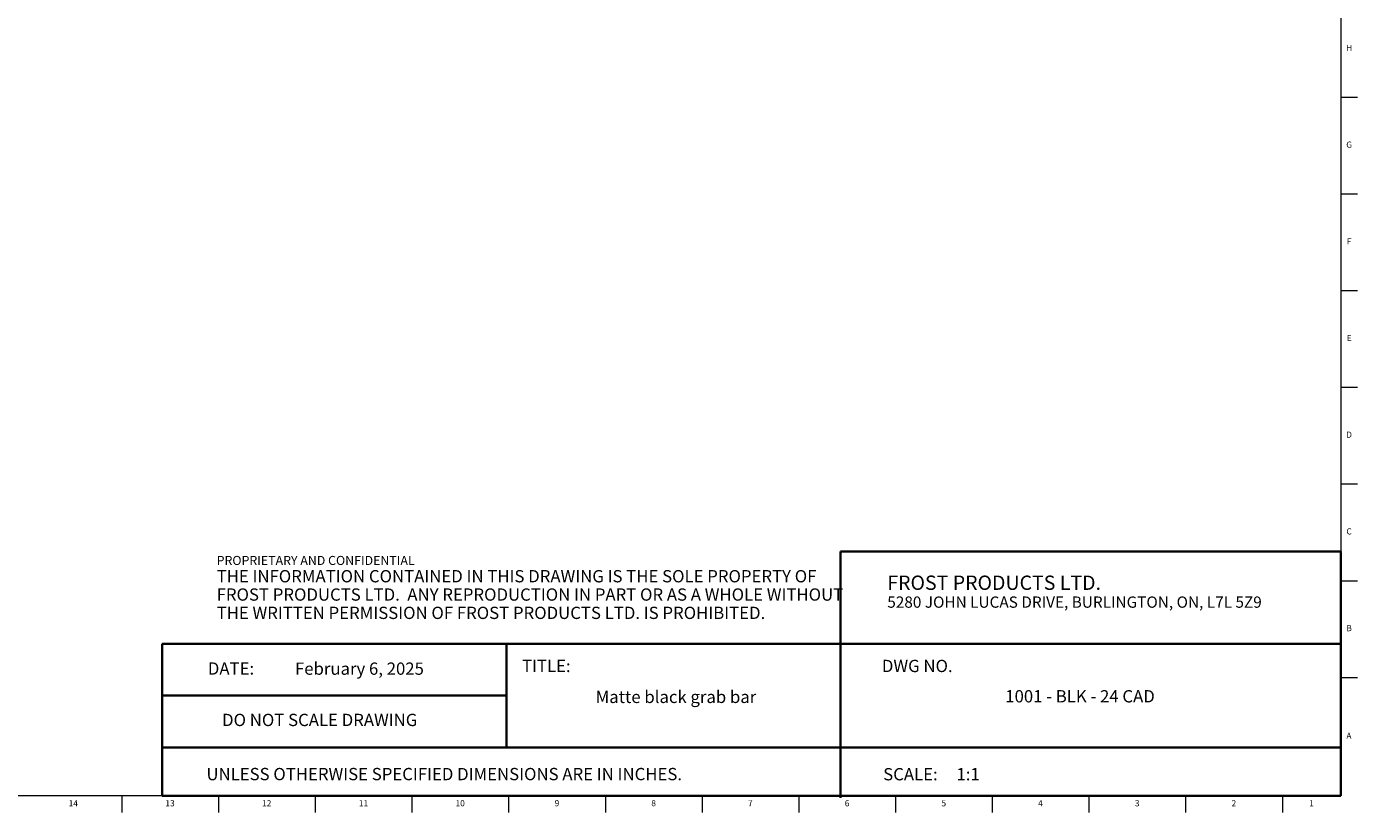
# Model space of a CAD drawing. Units: inches. Extents: x 0 to 90, y 0 to 120.
# Drawn here: x 63 to 90, y 0 to 16 of the extents above; entities that cross this region are included whole.
import ezdxf

# ---------------------------------------------------------------- set-up
doc = ezdxf.new("R2010")
doc.units = ezdxf.units.IN
doc.header["$MEASUREMENT"] = 0
doc.layers.add('NOTES', color=1, linetype='Continuous')
doc.layers.add('TITLE', color=8, linetype='Continuous')
doc.styles.add('SLDTEXTSTYLE0', font='TXT', dxfattribs={"width": 0.605})
doc.styles.add('SLDTEXTSTYLE1', font='TXT', dxfattribs={"width": 0.75})
doc.styles.add('SLDTEXTSTYLE2', font='TXT', dxfattribs={"width": 0.660714})
doc.styles.add('SLDTEXTSTYLE3', font='TXT', dxfattribs={"width": 0.684211})

# ---------------------------------------------------------------- blocks, each defined once
blk = doc.blocks.new('SW_NOTE_0')
at = {"layer": 'NOTES', "color": 0, "attachment_point": 1, "style": 'SLDTEXTSTYLE0'}
for s, insert, char_height in [('FROST PRODUCTS LTD.', (0, 0.376), 0.29167), ('5280 JOHN LUCAS DRIVE, BURLINGTON, ON, L7L 5Z9', (0, -0.05), 0.22917)]:
    blk.add_mtext(s, dxfattribs=dict(at, insert=insert, char_height=char_height))
blk = doc.blocks.new('SW_NOTE_0_1')
at = {"layer": 'NOTES', "color": 0, "attachment_point": 1, "style": 'SLDTEXTSTYLE0'}
for s, insert, char_height in [('PROPRIETARY AND CONFIDENTIAL', (0, 0.238), 0.18473), ('THE INFORMATION CONTAINED IN THIS DRAWING IS THE SOLE PROPERTY OF', (0, -0.05), 0.25), ('FROST PRODUCTS LTD.  ANY REPRODUCTION IN PART OR AS A WHOLE WITHOUT', (0, -0.423), 0.25), ('THE WRITTEN PERMISSION OF FROST PRODUCTS LTD. IS PROHIBITED.', (0, -0.796), 0.25)]:
    blk.add_mtext(s, dxfattribs=dict(at, insert=insert, char_height=char_height))

msp = doc.modelspace()

# ---------------------------------------------------------------- linework, layer by layer
at = {"layer": 'TITLE', "linetype": 'Continuous', "lineweight": 18}
for p, q in [((89.5, 119.5), (89.5, 0.5)), ((89.5, 14.7244094), (89.8346457, 14.7244094)), ((89.5, 12.7559055), (89.8346457, 12.7559055)), ((89.5, 10.7874016), (89.8346457, 10.7874016)), ((89.5, 8.8188976), (89.8346457, 8.8188976)), ((89.5, 6.8503937), (89.8346457, 6.8503937)), ((89.5, 4.8818898), (89.8346457, 4.8818898)), ((89.5, 2.9133858), (89.8346457, 2.9133858)), ((89.5, 0.5), (0.5, 0.5)), ((64.6850394, 0.5), (64.6850394, 0.1653543)), ((66.6535433, 0.5), (66.6535433, 0.1653543)), ((68.6220472, 0.5), (68.6220472, 0.1653543)), ((70.5905512, 0.5), (70.5905512, 0.1653543)), ((72.5590551, 0.5), (72.5590551, 0.1653543)), ((74.5275591, 0.5), (74.5275591, 0.1653543)), ((76.496063, 0.5), (76.496063, 0.1653543)), ((78.4645669, 0.5), (78.4645669, 0.1653543)), ((80.4330709, 0.5), (80.4330709, 0.1653543)), ((82.4015748, 0.5), (82.4015748, 0.1653543)), ((84.3700787, 0.5), (84.3700787, 0.1653543)), ((86.3385827, 0.5), (86.3385827, 0.1653543)), ((88.3070866, 0.5), (88.3070866, 0.1653543))]:
    msp.add_line(p, q, dxfattribs=at)
at = {"layer": 'TITLE', "lineweight": 35}
for p, q in [((89.4999317, 5.4753604), (79.3105351, 5.4753604)), ((79.3105351, 5.4753604), (79.3105351, 0.4636772)), ((89.4999317, 5.4753604), (89.5, 0.5)), ((65.5059791, 3.5979637), (65.5059791, 0.5)), ((72.5182231, 3.5979637), (65.5059791, 3.5979637)), ((72.5182231, 3.5979637), (89.4997616, 3.5979648)), ((72.5182231, 1.4876118), (72.5182231, 3.5979637)), ((72.5182231, 2.5427877), (65.5059791, 2.5427877)), ((72.5182231, 1.4876118), (65.5059791, 1.4876118)), ((72.5182231, 1.4876118), (89.4999865, 1.4876118)), ((65.5059791, 0.5), (89.5, 0.5))]:
    msp.add_line(p, q, dxfattribs=at)

# ---------------------------------------------------------------- block references
at = {"layer": 'NOTES'}
for name, p in [('SW_NOTE_0_1', (66.6159726, 5.1481527)), ('SW_NOTE_0', (80.2661316, 4.6105228))]:
    msp.add_blockref(name, p, dxfattribs=at)

# ---------------------------------------------------------------- texts
at = {"layer": 'NOTES', "char_height": 0.25}
for s, insert, attachment_point, style in [('TITLE:', (72.8307373, 3.2712066), 1, 'SLDTEXTSTYLE1'), ('DWG NO.', (80.1561831, 3.2712066), 1, 'SLDTEXTSTYLE1'), ('DATE:', (66.4368251, 3.2193046), 1, 'SLDTEXTSTYLE0'), ('February 6, 2025', (69.5224063, 3.2165268), 2, 'SLDTEXTSTYLE1'), ('Matte black grab bar', (75.9645308, 2.6418171), 2, 'SLDTEXTSTYLE1'), ('1001 - BLK - 24 CAD', (84.1893356, 2.6539654), 2, 'SLDTEXTSTYLE3'), ('DO NOT SCALE DRAWING', (68.713067, 2.1722148), 2, 'SLDTEXTSTYLE0'), ('UNLESS OTHERWISE SPECIFIED DIMENSIONS ARE IN INCHES.', (66.4082978, 1.0702903), 1, 'SLDTEXTSTYLE0'), ('SCALE:     1:1', (80.1831753, 1.0675126), 1, 'SLDTEXTSTYLE2')]:
    msp.add_mtext(s, dxfattribs=dict(at, insert=insert, attachment_point=attachment_point, style=style))
at = {"layer": 'TITLE', "char_height": 0.125, "attachment_point": 2, "style": 'SLDTEXTSTYLE1'}
for s, insert in [('H', (89.667019, 15.7900049)), ('G', (89.6669033, 13.8215009)), ('F', (89.6659918, 11.852997)), ('E', (89.6675688, 9.884493)), ('D', (89.6658327, 7.9159891)), ('C', (89.6660208, 5.9474852)), ('B', (89.6663969, 3.9789812)), ('A', (89.6622736, 1.7880364)), ('14', (63.69827, 0.4140206)), ('13', (65.666774, 0.4140206)), ('12', (67.6352779, 0.4140206)), ('11', (69.6037819, 0.4140206)), ('10', (71.5722858, 0.4140206)), ('9', (73.5420484, 0.4140206)), ('8', (75.5105523, 0.4140206)), ('7', (77.4790563, 0.4140206)), ('6', (79.4475602, 0.4140206)), ('5', (81.4160642, 0.4140206)), ('4', (83.3845681, 0.4140206)), ('3', (85.353072, 0.4140206)), ('2', (87.321576, 0.4140206)), ('1', (88.9022846, 0.4140206))]:
    msp.add_mtext(s, dxfattribs=dict(at, insert=insert))

doc.saveas('drawing.dxf')
